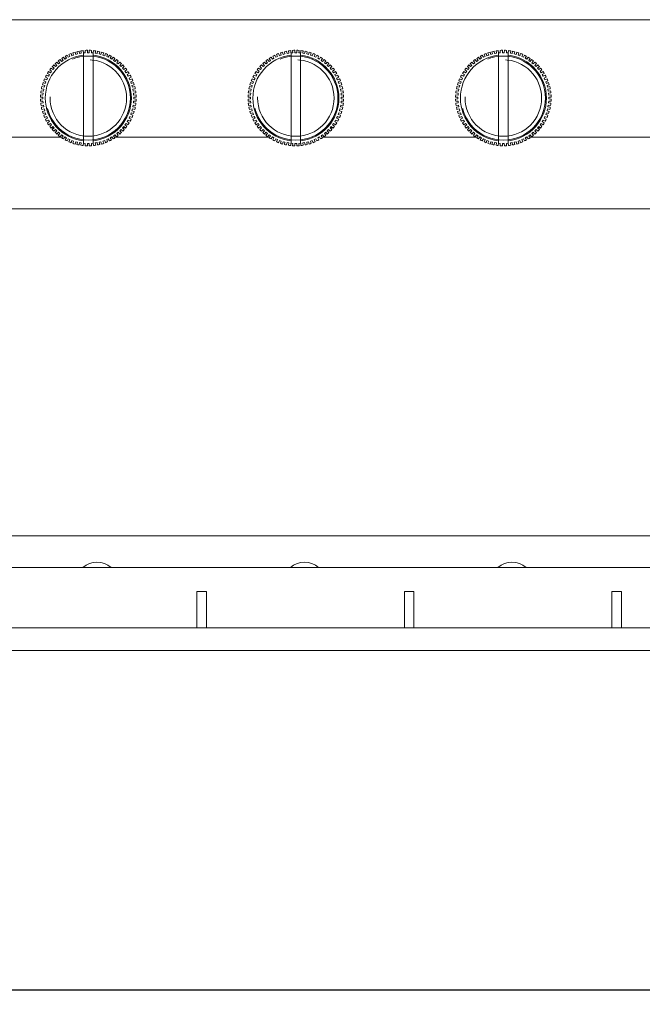
# Model space of a CAD drawing. Units: millimetres. Extents: x 384 to 1553, y 233 to 796.
# Drawn here: x 517 to 549, y 233 to 284 of the extents above; entities that cross this region are included whole.
import ezdxf

# ---------------------------------------------------------------- set-up
doc = ezdxf.new("R2010")
doc.units = ezdxf.units.MM
doc.header["$LTSCALE"] = 5
doc.header["$PDSIZE"] = -1
doc.linetypes.add('HIDDEN', pattern=[1.905, 1.27, -0.635])
doc.layers.add('02___PRT_ALL_AXES', color=7, linetype='Continuous')
doc.layers.add('06___PRT_ALL_SURFS', color=7, linetype='Continuous')
doc.layers.add('DIM', color=3, linetype='Continuous', lineweight=0)
doc.styles.get("Standard").update_dxf_attribs({"font": 'txt.shx', "bigfont": 'bigfont.shx'})
doc.dimstyles.new('DIMSTYLE_1', dxfattribs={"dimtxt": 2.5, "dimasz": 2.8, "dimexe": 0.18, "dimexo": 0.0625, "dimgap": 0.09, "dimtad": 1, "dimlfac": 2, "dimdsep": 46, "dimtxsty": 'Standard', "dimblk": 'OPEN', "dimblk1": 'OPEN', "dimblk2": 'OPEN', "dimcen": 0.09, "dimadec": 0, "dimazin": 0, "dimtp": 0.01, "dimtm": 0.01, "dimtfac": 1, "dimtofl": 0, "dimtmove": 0, "dimatfit": 3, "dimldrblk": 'OPEN', "dimfxl": 1, "dimtolj": 1, "dimarcsym": 0})

# ---------------------------------------------------------------- blocks, each defined once
blk = doc.blocks.new('_OPEN')
at = {"color": 0, "linetype": 'ByBlock'}
for p, q in [((0, 0), (-1, 0.268)), ((-1, -0.268), (0, 0)), ((-1, 0), (0, 0))]:
    blk.add_line(p, q, dxfattribs=at)
blk = doc.blocks.new('*D131')
at = {"layer": 'Defpoints', "color": 0, "transparency": 16777216}
for p in [(383.811, 250.352), (625.011, 250.355), (625.011, 233.716)]:
    blk.add_point(p, dxfattribs=at)
at = {"layer": 'DIM', "color": 0, "lineweight": -2, "transparency": 16777216}
for p, q in [((383.811, 250.289), (383.811, 233.536)), ((625.011, 250.292), (625.011, 233.536)), ((386.611, 233.716), (622.211, 233.716))]:
    blk.add_line(p, q, dxfattribs=at)
at = {"layer": 'DIM', "color": 0, "lineweight": -2, "transparency": 16777216, "xscale": 2.8, "yscale": 2.8, "zscale": 2.8, "rotation": 180}
blk.add_blockref('_OPEN', (383.811, 233.716), dxfattribs=at)
at = {"layer": 'DIM', "color": 0, "lineweight": -2, "transparency": 16777216, "xscale": 2.8, "yscale": 2.8, "zscale": 2.8}
blk.add_blockref('_OPEN', (625.011, 233.716), dxfattribs=at)
at = {"layer": 'DIM', "color": 0, "lineweight": 5, "transparency": 16777216, "insert": (504.411, 235.056), "char_height": 2.5, "attachment_point": 5}
blk.add_mtext('\\A1;482.4', dxfattribs=at)

msp = doc.modelspace()

# ---------------------------------------------------------------- linework, layer by layer
at = {"color": 7, "linetype": 'Continuous', "lineweight": 5}
for p, q in [((393.3107, 284.4617), (615.5107, 284.4617)), ((519.4682, 282.6093), (519.4278, 282.7276)), ((519.5752, 282.643), (519.5405, 282.7631)), ((519.667, 282.6676), (519.6371, 282.789)), ((519.7766, 282.6919), (519.7524, 282.8145)), ((519.8701, 282.7084), (519.8509, 282.8319)), ((519.9814, 282.7231), (519.968, 282.8473)), ((519.9814, 282.7231), (520.076, 282.7313)), ((519.9857, 278), (519.9857, 282.7234)), ((520.076, 282.7313), (520.0676, 282.856)), ((520.1857, 282.8612), (520.1882, 282.7362)), ((520.1882, 282.7362), (520.2832, 282.7362)), ((520.2832, 282.7362), (520.2857, 282.8612)), ((520.4037, 282.856), (520.3953, 282.7313)), ((520.3953, 282.7313), (520.49, 282.7231)), ((520.4857, 282.7234), (520.4857, 278)), ((520.49, 282.7231), (520.5033, 282.8473)), ((520.6012, 282.7084), (520.6205, 282.8319)), ((520.6948, 282.6919), (520.719, 282.8145)), ((520.8044, 282.6676), (520.8343, 282.789)), ((520.8961, 282.643), (520.9309, 282.7631)), ((521.0032, 282.6093), (521.0436, 282.7276)), ((530.3182, 282.6093), (530.2778, 282.7276)), ((530.4252, 282.643), (530.3905, 282.7631)), ((530.517, 282.6676), (530.4871, 282.789)), ((530.6266, 282.6919), (530.6024, 282.8145)), ((530.7201, 282.7084), (530.7009, 282.8319)), ((530.8314, 282.7231), (530.818, 282.8473)), ((530.8314, 282.7231), (530.926, 282.7313)), ((530.8357, 278), (530.8357, 282.7234)), ((530.926, 282.7313), (530.9176, 282.856)), ((531.0357, 282.8612), (531.0382, 282.7362)), ((531.0382, 282.7362), (531.1332, 282.7362)), ((531.1332, 282.7362), (531.1357, 282.8612)), ((531.2537, 282.856), (531.2453, 282.7313)), ((531.2453, 282.7313), (531.34, 282.7231)), ((531.3357, 282.7234), (531.3357, 278)), ((531.34, 282.7231), (531.3533, 282.8473)), ((531.4512, 282.7084), (531.4705, 282.8319)), ((531.5448, 282.6919), (531.569, 282.8145)), ((531.6544, 282.6676), (531.6843, 282.789)), ((531.7461, 282.643), (531.7809, 282.7631)), ((531.8532, 282.6093), (531.8936, 282.7276)), ((541.1682, 282.6093), (541.1278, 282.7276)), ((541.2752, 282.643), (541.2405, 282.7631)), ((541.367, 282.6676), (541.3371, 282.789)), ((541.4766, 282.6919), (541.4524, 282.8145)), ((541.5701, 282.7084), (541.5509, 282.8319)), ((541.6814, 282.7231), (541.668, 282.8473)), ((541.6814, 282.7231), (541.776, 282.7313)), ((541.6857, 278), (541.6857, 282.7234)), ((541.776, 282.7313), (541.7676, 282.856)), ((541.8857, 282.8612), (541.8882, 282.7362)), ((541.8882, 282.7362), (541.9832, 282.7362)), ((541.9832, 282.7362), (541.9857, 282.8612)), ((542.1037, 282.856), (542.0953, 282.7313)), ((542.0953, 282.7313), (542.19, 282.7231)), ((542.1857, 282.7234), (542.1857, 278)), ((542.19, 282.7231), (542.2033, 282.8473)), ((542.3012, 282.7084), (542.3205, 282.8319)), ((542.3948, 282.6919), (542.419, 282.8145)), ((542.5044, 282.6676), (542.5343, 282.789)), ((542.5961, 282.643), (542.6309, 282.7631)), ((542.7032, 282.6093), (542.7436, 282.7276)), ((518.673, 282.1502), (518.5907, 282.2443)), ((518.7458, 282.2112), (518.6673, 282.3086)), ((518.673, 282.1502), (518.7458, 282.2112)), ((518.8348, 282.2796), (518.7611, 282.3805)), ((518.8348, 282.2796), (518.9126, 282.334)), ((518.9126, 282.334), (518.843, 282.4379)), ((519.0073, 282.3944), (518.9426, 282.5013)), ((519.0073, 282.3944), (519.0896, 282.4419)), ((519.0896, 282.4419), (519.0292, 282.5513)), ((519.1891, 282.4937), (519.134, 282.6059)), ((519.1891, 282.4937), (519.2752, 282.5338)), ((519.2752, 282.5338), (519.2247, 282.6481)), ((519.3789, 282.5768), (519.3338, 282.6934)), ((519.3789, 282.5768), (519.4682, 282.6093)), ((519.5752, 282.643), (519.667, 282.6676)), ((519.7766, 282.6919), (519.8701, 282.7084)), ((520.6012, 282.7084), (520.6948, 282.6919)), ((520.8044, 282.6676), (520.8961, 282.643)), ((521.0032, 282.6093), (521.0925, 282.5768)), ((521.0925, 282.5768), (521.1375, 282.6934)), ((521.1961, 282.5338), (521.2467, 282.6481)), ((521.1961, 282.5338), (521.2822, 282.4937)), ((521.2822, 282.4937), (521.3373, 282.6059)), ((521.3818, 282.4419), (521.4421, 282.5513)), ((521.3818, 282.4419), (521.4641, 282.3944)), ((521.4641, 282.3944), (521.5287, 282.5013)), ((521.5587, 282.334), (521.6284, 282.4379)), ((521.5587, 282.334), (521.6366, 282.2796)), ((521.6366, 282.2796), (521.7103, 282.3805)), ((521.7256, 282.2112), (521.804, 282.3086)), ((521.7256, 282.2112), (521.7984, 282.1502)), ((521.7984, 282.1502), (521.8806, 282.2443)), ((529.523, 282.1502), (529.4407, 282.2443)), ((529.5958, 282.2112), (529.5173, 282.3086)), ((529.523, 282.1502), (529.5958, 282.2112)), ((529.6848, 282.2796), (529.6111, 282.3805)), ((529.6848, 282.2796), (529.7626, 282.334)), ((529.7626, 282.334), (529.693, 282.4379)), ((529.8573, 282.3944), (529.7926, 282.5013)), ((529.8573, 282.3944), (529.9396, 282.4419)), ((529.9396, 282.4419), (529.8792, 282.5513)), ((530.0391, 282.4937), (529.984, 282.6059)), ((530.0391, 282.4937), (530.1252, 282.5338)), ((530.1252, 282.5338), (530.0747, 282.6481)), ((530.2289, 282.5768), (530.1838, 282.6934)), ((530.2289, 282.5768), (530.3182, 282.6093)), ((530.4252, 282.643), (530.517, 282.6676)), ((530.6266, 282.6919), (530.7201, 282.7084)), ((531.4512, 282.7084), (531.5448, 282.6919)), ((531.6544, 282.6676), (531.7461, 282.643)), ((531.8532, 282.6093), (531.9425, 282.5768)), ((531.9425, 282.5768), (531.9875, 282.6934)), ((532.0461, 282.5338), (532.0967, 282.6481)), ((532.0461, 282.5338), (532.1322, 282.4937)), ((532.1322, 282.4937), (532.1873, 282.6059)), ((532.2318, 282.4419), (532.2921, 282.5513)), ((532.2318, 282.4419), (532.3141, 282.3944)), ((532.3141, 282.3944), (532.3787, 282.5013)), ((532.4087, 282.334), (532.4784, 282.4379)), ((532.4087, 282.334), (532.4866, 282.2796)), ((532.4866, 282.2796), (532.5603, 282.3805)), ((532.5756, 282.2112), (532.654, 282.3086)), ((532.5756, 282.2112), (532.6484, 282.1502)), ((532.6484, 282.1502), (532.7306, 282.2443)), ((540.373, 282.1502), (540.2907, 282.2443)), ((540.4458, 282.2112), (540.3673, 282.3086)), ((540.373, 282.1502), (540.4458, 282.2112)), ((540.5348, 282.2796), (540.4611, 282.3805)), ((540.5348, 282.2796), (540.6126, 282.334)), ((540.6126, 282.334), (540.543, 282.4379)), ((540.7073, 282.3944), (540.6426, 282.5013)), ((540.7073, 282.3944), (540.7896, 282.4419)), ((540.7896, 282.4419), (540.7292, 282.5513)), ((540.8891, 282.4937), (540.834, 282.6059)), ((540.8891, 282.4937), (540.9752, 282.5338)), ((540.9752, 282.5338), (540.9247, 282.6481)), ((541.0789, 282.5768), (541.0338, 282.6934)), ((541.0789, 282.5768), (541.1682, 282.6093)), ((541.2752, 282.643), (541.367, 282.6676)), ((541.4766, 282.6919), (541.5701, 282.7084)), ((542.3012, 282.7084), (542.3948, 282.6919)), ((542.5044, 282.6676), (542.5961, 282.643)), ((542.7032, 282.6093), (542.7925, 282.5768)), ((542.7925, 282.5768), (542.8375, 282.6934)), ((542.8961, 282.5338), (542.9467, 282.6481)), ((542.8961, 282.5338), (542.9822, 282.4937)), ((542.9822, 282.4937), (543.0373, 282.6059)), ((543.0818, 282.4419), (543.1421, 282.5513)), ((543.0818, 282.4419), (543.1641, 282.3944)), ((543.1641, 282.3944), (543.2287, 282.5013)), ((543.2587, 282.334), (543.3284, 282.4379)), ((543.2587, 282.334), (543.3366, 282.2796)), ((543.3366, 282.2796), (543.4103, 282.3805)), ((543.4256, 282.2112), (543.504, 282.3086)), ((543.4256, 282.2112), (543.4984, 282.1502)), ((543.4984, 282.1502), (543.5806, 282.2443)), ((518.2633, 281.6848), (518.1595, 281.7544)), ((518.3178, 281.7626), (518.2169, 281.8363)), ((518.2633, 281.6848), (518.3178, 281.7626)), ((518.3862, 281.8516), (518.2888, 281.93)), ((518.4472, 281.9244), (518.3531, 282.0067)), ((518.3862, 281.8516), (518.4472, 281.9244)), ((518.5231, 282.0072), (518.4329, 282.0938)), ((518.5902, 282.0743), (518.5036, 282.1645)), ((518.5231, 282.0072), (518.5902, 282.0743)), ((521.8811, 282.0743), (521.9677, 282.1645)), ((521.8811, 282.0743), (521.9483, 282.0072)), ((521.9483, 282.0072), (522.0385, 282.0938)), ((522.0241, 281.9244), (522.1183, 282.0067)), ((522.0241, 281.9244), (522.0852, 281.8516)), ((522.0852, 281.8516), (522.1825, 281.93)), ((522.1535, 281.7626), (522.2545, 281.8363)), ((522.1535, 281.7626), (522.208, 281.6848)), ((522.208, 281.6848), (522.3118, 281.7544)), ((529.1133, 281.6848), (529.0095, 281.7544)), ((529.1678, 281.7626), (529.0669, 281.8363)), ((529.1133, 281.6848), (529.1678, 281.7626)), ((529.2362, 281.8516), (529.1388, 281.93)), ((529.2972, 281.9244), (529.2031, 282.0067)), ((529.2362, 281.8516), (529.2972, 281.9244)), ((529.3731, 282.0072), (529.2829, 282.0938)), ((529.4402, 282.0743), (529.3536, 282.1645)), ((529.3731, 282.0072), (529.4402, 282.0743)), ((532.7311, 282.0743), (532.8177, 282.1645)), ((532.7311, 282.0743), (532.7983, 282.0072)), ((532.7983, 282.0072), (532.8885, 282.0938)), ((532.8741, 281.9244), (532.9683, 282.0067)), ((532.8741, 281.9244), (532.9352, 281.8516)), ((532.9352, 281.8516), (533.0325, 281.93)), ((533.0035, 281.7626), (533.1045, 281.8363)), ((533.0035, 281.7626), (533.058, 281.6848)), ((533.058, 281.6848), (533.1618, 281.7544)), ((539.9633, 281.6848), (539.8595, 281.7544)), ((540.0178, 281.7626), (539.9169, 281.8363)), ((539.9633, 281.6848), (540.0178, 281.7626)), ((540.0862, 281.8516), (539.9888, 281.93)), ((540.1472, 281.9244), (540.0531, 282.0067)), ((540.0862, 281.8516), (540.1472, 281.9244)), ((540.2231, 282.0072), (540.1329, 282.0938)), ((540.2902, 282.0743), (540.2036, 282.1645)), ((540.2231, 282.0072), (540.2902, 282.0743)), ((543.5811, 282.0743), (543.6677, 282.1645)), ((543.5811, 282.0743), (543.6483, 282.0072)), ((543.6483, 282.0072), (543.7385, 282.0938)), ((543.7241, 281.9244), (543.8183, 282.0067)), ((543.7241, 281.9244), (543.7852, 281.8516)), ((543.7852, 281.8516), (543.8825, 281.93)), ((543.8535, 281.7626), (543.9545, 281.8363)), ((543.8535, 281.7626), (543.908, 281.6848)), ((543.908, 281.6848), (544.0118, 281.7544)), ((517.9881, 281.1292), (517.8698, 281.1696)), ((518.0206, 281.2185), (517.904, 281.2636)), ((518.0636, 281.3222), (517.9492, 281.3727)), ((517.9881, 281.1292), (518.0206, 281.2185)), ((518.1037, 281.4083), (517.9915, 281.4634)), ((518.1555, 281.5078), (518.0461, 281.5682)), ((518.0636, 281.3222), (518.1037, 281.4083)), ((518.203, 281.5901), (518.0961, 281.6548)), ((518.1555, 281.5078), (518.203, 281.5901)), ((522.2683, 281.5901), (522.3753, 281.6548)), ((522.2683, 281.5901), (522.3158, 281.5078)), ((522.3158, 281.5078), (522.4253, 281.5682)), ((522.3677, 281.4083), (522.4799, 281.4634)), ((522.3677, 281.4083), (522.4078, 281.3222)), ((522.4078, 281.3222), (522.5221, 281.3727)), ((522.4508, 281.2185), (522.5673, 281.2636)), ((522.4508, 281.2185), (522.4833, 281.1292)), ((522.4833, 281.1292), (522.6015, 281.1696)), ((528.8381, 281.1292), (528.7198, 281.1696)), ((528.8706, 281.2185), (528.754, 281.2636)), ((528.9136, 281.3222), (528.7992, 281.3727)), ((528.8381, 281.1292), (528.8706, 281.2185)), ((528.9537, 281.4083), (528.8415, 281.4634)), ((529.0055, 281.5078), (528.8961, 281.5682)), ((528.9136, 281.3222), (528.9537, 281.4083)), ((529.053, 281.5901), (528.9461, 281.6548)), ((529.0055, 281.5078), (529.053, 281.5901)), ((533.1183, 281.5901), (533.2253, 281.6548)), ((533.1183, 281.5901), (533.1658, 281.5078)), ((533.1658, 281.5078), (533.2753, 281.5682)), ((533.2177, 281.4083), (533.3299, 281.4634)), ((533.2177, 281.4083), (533.2578, 281.3222)), ((533.2578, 281.3222), (533.3721, 281.3727)), ((533.3008, 281.2185), (533.4173, 281.2636)), ((533.3008, 281.2185), (533.3333, 281.1292)), ((533.3333, 281.1292), (533.4515, 281.1696)), ((539.6881, 281.1292), (539.5698, 281.1696)), ((539.7206, 281.2185), (539.604, 281.2636)), ((539.7636, 281.3222), (539.6492, 281.3727)), ((539.6881, 281.1292), (539.7206, 281.2185)), ((539.8037, 281.4083), (539.6915, 281.4634)), ((539.8555, 281.5078), (539.7461, 281.5682)), ((539.7636, 281.3222), (539.8037, 281.4083)), ((539.903, 281.5901), (539.7961, 281.6548)), ((539.8555, 281.5078), (539.903, 281.5901)), ((543.9683, 281.5901), (544.0753, 281.6548)), ((543.9683, 281.5901), (544.0158, 281.5078)), ((544.0158, 281.5078), (544.1253, 281.5682)), ((544.0677, 281.4083), (544.1799, 281.4634)), ((544.0677, 281.4083), (544.1078, 281.3222)), ((544.1078, 281.3222), (544.2221, 281.3727)), ((544.1508, 281.2185), (544.2673, 281.2636)), ((544.1508, 281.2185), (544.1833, 281.1292)), ((544.1833, 281.1292), (544.3015, 281.1696)), ((517.889, 280.7273), (517.7655, 280.7465)), ((517.9055, 280.8208), (517.7828, 280.845)), ((517.9298, 280.9304), (517.8084, 280.9603)), ((517.9544, 281.0222), (517.8343, 281.0569)), ((517.889, 280.7273), (517.9055, 280.8208)), ((517.9298, 280.9304), (517.9544, 281.0222)), ((522.517, 281.0222), (522.6371, 281.0569)), ((522.517, 281.0222), (522.5416, 280.9304)), ((522.5416, 280.9304), (522.663, 280.9603)), ((522.5659, 280.8208), (522.6885, 280.845)), ((522.5659, 280.8208), (522.5824, 280.7273)), ((522.5824, 280.7273), (522.7059, 280.7465)), ((528.739, 280.7273), (528.6155, 280.7465)), ((528.7555, 280.8208), (528.6328, 280.845)), ((528.7798, 280.9304), (528.6584, 280.9603)), ((528.8044, 281.0222), (528.6843, 281.0569)), ((528.739, 280.7273), (528.7555, 280.8208)), ((528.7798, 280.9304), (528.8044, 281.0222)), ((533.367, 281.0222), (533.4871, 281.0569)), ((533.367, 281.0222), (533.3916, 280.9304)), ((533.3916, 280.9304), (533.513, 280.9603)), ((533.4159, 280.8208), (533.5385, 280.845)), ((533.4159, 280.8208), (533.4324, 280.7273)), ((533.4324, 280.7273), (533.5559, 280.7465)), ((539.589, 280.7273), (539.4655, 280.7465)), ((539.6055, 280.8208), (539.4828, 280.845)), ((539.6298, 280.9304), (539.5084, 280.9603)), ((539.6544, 281.0222), (539.5343, 281.0569)), ((539.589, 280.7273), (539.6055, 280.8208)), ((539.6298, 280.9304), (539.6544, 281.0222)), ((544.217, 281.0222), (544.3371, 281.0569)), ((544.217, 281.0222), (544.2416, 280.9304)), ((544.2416, 280.9304), (544.363, 280.9603)), ((544.2659, 280.8208), (544.3885, 280.845)), ((544.2659, 280.8208), (544.2824, 280.7273)), ((544.2824, 280.7273), (544.4059, 280.7465)), ((517.8612, 280.4092), (517.7362, 280.4117)), ((517.8612, 280.3142), (517.7362, 280.3117)), ((517.8661, 280.5213), (517.7413, 280.5297)), ((517.8661, 280.2021), (517.7413, 280.1937)), ((517.8743, 280.616), (517.7501, 280.6294)), ((517.8612, 280.3142), (517.8612, 280.4092)), ((517.8661, 280.5213), (517.8743, 280.616)), ((517.8743, 280.1074), (517.8661, 280.2021)), ((522.597, 280.616), (522.7213, 280.6294)), ((522.597, 280.616), (522.6053, 280.5213)), ((522.6053, 280.2021), (522.597, 280.1074)), ((522.6053, 280.5213), (522.73, 280.5297)), ((522.6053, 280.2021), (522.73, 280.1937)), ((522.6102, 280.4092), (522.7352, 280.4117)), ((522.6102, 280.4092), (522.6102, 280.3142)), ((522.6102, 280.3142), (522.7352, 280.3117)), ((528.7112, 280.4092), (528.5862, 280.4117)), ((528.7112, 280.3142), (528.5862, 280.3117)), ((528.7161, 280.5213), (528.5913, 280.5297)), ((528.7161, 280.2021), (528.5913, 280.1937)), ((528.7243, 280.616), (528.6001, 280.6294)), ((528.7112, 280.3142), (528.7112, 280.4092)), ((528.7161, 280.5213), (528.7243, 280.616)), ((528.7243, 280.1074), (528.7161, 280.2021)), ((533.447, 280.616), (533.5713, 280.6294)), ((533.447, 280.616), (533.4553, 280.5213)), ((533.4553, 280.2021), (533.447, 280.1074)), ((533.4553, 280.5213), (533.58, 280.5297)), ((533.4553, 280.2021), (533.58, 280.1937)), ((533.4602, 280.4092), (533.5852, 280.4117)), ((533.4602, 280.4092), (533.4602, 280.3142)), ((533.4602, 280.3142), (533.5852, 280.3117)), ((539.5612, 280.4092), (539.4362, 280.4117)), ((539.5612, 280.3142), (539.4362, 280.3117)), ((539.5661, 280.5213), (539.4413, 280.5297)), ((539.5661, 280.2021), (539.4413, 280.1937)), ((539.5743, 280.616), (539.4501, 280.6294)), ((539.5612, 280.3142), (539.5612, 280.4092)), ((539.5661, 280.5213), (539.5743, 280.616)), ((539.5743, 280.1074), (539.5661, 280.2021)), ((544.297, 280.616), (544.4213, 280.6294)), ((544.297, 280.616), (544.3053, 280.5213)), ((544.3053, 280.2021), (544.297, 280.1074)), ((544.3053, 280.5213), (544.43, 280.5297)), ((544.3053, 280.2021), (544.43, 280.1937)), ((544.3102, 280.4092), (544.4352, 280.4117)), ((544.3102, 280.4092), (544.3102, 280.3142)), ((544.3102, 280.3142), (544.4352, 280.3117)), ((517.8743, 280.1074), (517.7501, 280.094)), ((517.889, 279.9961), (517.7655, 279.9769)), ((517.9055, 279.9026), (517.7828, 279.8784)), ((517.9298, 279.793), (517.8084, 279.7631)), ((517.9544, 279.7012), (517.8343, 279.6665)), ((517.9055, 279.9026), (517.889, 279.9961)), ((517.9544, 279.7012), (517.9298, 279.793)), ((522.5416, 279.793), (522.517, 279.7012)), ((522.517, 279.7012), (522.6371, 279.6665)), ((522.5416, 279.793), (522.663, 279.7631)), ((522.5824, 279.9961), (522.5659, 279.9026)), ((522.5659, 279.9026), (522.6885, 279.8784)), ((522.5824, 279.9961), (522.7059, 279.9769)), ((522.597, 280.1074), (522.7213, 280.094)), ((528.7243, 280.1074), (528.6001, 280.094)), ((528.739, 279.9961), (528.6155, 279.9769)), ((528.7555, 279.9026), (528.6328, 279.8784)), ((528.7798, 279.793), (528.6584, 279.7631)), ((528.8044, 279.7012), (528.6843, 279.6665)), ((528.7555, 279.9026), (528.739, 279.9961)), ((528.8044, 279.7012), (528.7798, 279.793)), ((533.3916, 279.793), (533.367, 279.7012)), ((533.367, 279.7012), (533.4871, 279.6665)), ((533.3916, 279.793), (533.513, 279.7631)), ((533.4324, 279.9961), (533.4159, 279.9026)), ((533.4159, 279.9026), (533.5385, 279.8784)), ((533.4324, 279.9961), (533.5559, 279.9769)), ((533.447, 280.1074), (533.5713, 280.094)), ((539.5743, 280.1074), (539.4501, 280.094)), ((539.589, 279.9961), (539.4655, 279.9769)), ((539.6055, 279.9026), (539.4828, 279.8784)), ((539.6298, 279.793), (539.5084, 279.7631)), ((539.6544, 279.7012), (539.5343, 279.6665)), ((539.6055, 279.9026), (539.589, 279.9961)), ((539.6544, 279.7012), (539.6298, 279.793)), ((544.2416, 279.793), (544.217, 279.7012)), ((544.217, 279.7012), (544.3371, 279.6665)), ((544.2416, 279.793), (544.363, 279.7631)), ((544.2824, 279.9961), (544.2659, 279.9026)), ((544.2659, 279.9026), (544.3885, 279.8784)), ((544.2824, 279.9961), (544.4059, 279.9769)), ((544.297, 280.1074), (544.4213, 280.094)), ((517.9881, 279.5942), (517.8698, 279.5538)), ((518.0206, 279.5049), (517.904, 279.4598)), ((518.0636, 279.4012), (517.9492, 279.3507)), ((518.0206, 279.5049), (517.9881, 279.5942)), ((518.1037, 279.3151), (517.9915, 279.2601)), ((518.1555, 279.2156), (518.0461, 279.1553)), ((518.1037, 279.3151), (518.0636, 279.4012)), ((518.203, 279.1333), (518.0961, 279.0687)), ((518.203, 279.1333), (518.1555, 279.2156)), ((522.3158, 279.2156), (522.2683, 279.1333)), ((522.2683, 279.1333), (522.3753, 279.0687)), ((522.3158, 279.2156), (522.4253, 279.1553)), ((522.4078, 279.4012), (522.3677, 279.3151)), ((522.3677, 279.3151), (522.4799, 279.2601)), ((522.4078, 279.4012), (522.5221, 279.3507)), ((522.4833, 279.5942), (522.4508, 279.5049)), ((522.4508, 279.5049), (522.5673, 279.4598)), ((522.4833, 279.5942), (522.6015, 279.5538)), ((528.8381, 279.5942), (528.7198, 279.5538)), ((528.8706, 279.5049), (528.754, 279.4598)), ((528.9136, 279.4012), (528.7992, 279.3507)), ((528.8706, 279.5049), (528.8381, 279.5942)), ((528.9537, 279.3151), (528.8415, 279.2601)), ((529.0055, 279.2156), (528.8961, 279.1553)), ((528.9537, 279.3151), (528.9136, 279.4012)), ((529.053, 279.1333), (528.9461, 279.0687)), ((529.053, 279.1333), (529.0055, 279.2156)), ((533.1658, 279.2156), (533.1183, 279.1333)), ((533.1183, 279.1333), (533.2253, 279.0687)), ((533.1658, 279.2156), (533.2753, 279.1553)), ((533.2578, 279.4012), (533.2177, 279.3151)), ((533.2177, 279.3151), (533.3299, 279.2601)), ((533.2578, 279.4012), (533.3721, 279.3507)), ((533.3333, 279.5942), (533.3008, 279.5049)), ((533.3008, 279.5049), (533.4173, 279.4598)), ((533.3333, 279.5942), (533.4515, 279.5538)), ((539.6881, 279.5942), (539.5698, 279.5538)), ((539.7206, 279.5049), (539.604, 279.4598)), ((539.7636, 279.4012), (539.6492, 279.3507)), ((539.7206, 279.5049), (539.6881, 279.5942)), ((539.8037, 279.3151), (539.6915, 279.2601)), ((539.8555, 279.2156), (539.7461, 279.1553)), ((539.8037, 279.3151), (539.7636, 279.4012)), ((539.903, 279.1333), (539.7961, 279.0687)), ((539.903, 279.1333), (539.8555, 279.2156)), ((544.0158, 279.2156), (543.9683, 279.1333)), ((543.9683, 279.1333), (544.0753, 279.0687)), ((544.0158, 279.2156), (544.1253, 279.1553)), ((544.1078, 279.4012), (544.0677, 279.3151)), ((544.0677, 279.3151), (544.1799, 279.2601)), ((544.1078, 279.4012), (544.2221, 279.3507)), ((544.1833, 279.5942), (544.1508, 279.5049)), ((544.1508, 279.5049), (544.2673, 279.4598)), ((544.1833, 279.5942), (544.3015, 279.5538)), ((518.2633, 279.0386), (518.1595, 278.969)), ((518.3178, 278.9608), (518.2169, 278.8871)), ((518.3178, 278.9608), (518.2633, 279.0386)), ((518.3862, 278.8718), (518.2888, 278.7934)), ((518.4472, 278.799), (518.3531, 278.7168)), ((518.4472, 278.799), (518.3862, 278.8718)), ((518.5231, 278.7162), (518.4329, 278.6296)), ((518.5902, 278.6491), (518.5036, 278.5589)), ((518.5902, 278.6491), (518.5231, 278.7162)), ((521.9483, 278.7162), (521.8811, 278.6491)), ((521.8811, 278.6491), (521.9677, 278.5589)), ((521.9483, 278.7162), (522.0385, 278.6296)), ((522.0852, 278.8718), (522.0241, 278.799)), ((522.0241, 278.799), (522.1183, 278.7168)), ((522.0852, 278.8718), (522.1825, 278.7934)), ((522.208, 279.0386), (522.1535, 278.9608)), ((522.1535, 278.9608), (522.2545, 278.8871)), ((522.208, 279.0386), (522.3118, 278.969)), ((529.1133, 279.0386), (529.0095, 278.969)), ((529.1678, 278.9608), (529.0669, 278.8871)), ((529.1678, 278.9608), (529.1133, 279.0386)), ((529.2362, 278.8718), (529.1388, 278.7934)), ((529.2972, 278.799), (529.2031, 278.7168)), ((529.2972, 278.799), (529.2362, 278.8718)), ((529.3731, 278.7162), (529.2829, 278.6296)), ((529.4402, 278.6491), (529.3536, 278.5589)), ((529.4402, 278.6491), (529.3731, 278.7162)), ((532.7983, 278.7162), (532.7311, 278.6491)), ((532.7311, 278.6491), (532.8177, 278.5589)), ((532.7983, 278.7162), (532.8885, 278.6296)), ((532.9352, 278.8718), (532.8741, 278.799)), ((532.8741, 278.799), (532.9683, 278.7168)), ((532.9352, 278.8718), (533.0325, 278.7934)), ((533.058, 279.0386), (533.0035, 278.9608)), ((533.0035, 278.9608), (533.1045, 278.8871)), ((533.058, 279.0386), (533.1618, 278.969)), ((539.9633, 279.0386), (539.8595, 278.969)), ((540.0178, 278.9608), (539.9169, 278.8871)), ((540.0178, 278.9608), (539.9633, 279.0386)), ((540.0862, 278.8718), (539.9888, 278.7934)), ((540.1472, 278.799), (540.0531, 278.7168)), ((540.1472, 278.799), (540.0862, 278.8718)), ((540.2231, 278.7162), (540.1329, 278.6296)), ((540.2902, 278.6491), (540.2036, 278.5589)), ((540.2902, 278.6491), (540.2231, 278.7162)), ((543.6483, 278.7162), (543.5811, 278.6491)), ((543.5811, 278.6491), (543.6677, 278.5589)), ((543.6483, 278.7162), (543.7385, 278.6296)), ((543.7852, 278.8718), (543.7241, 278.799)), ((543.7241, 278.799), (543.8183, 278.7168)), ((543.7852, 278.8718), (543.8825, 278.7934)), ((543.908, 279.0386), (543.8535, 278.9608)), ((543.8535, 278.9608), (543.9545, 278.8871)), ((543.908, 279.0386), (544.0118, 278.969)), ((518.673, 278.5732), (518.5907, 278.4791)), ((518.7458, 278.5122), (518.6673, 278.4148)), ((518.7458, 278.5122), (518.673, 278.5732)), ((518.8348, 278.4439), (518.7611, 278.3429)), ((518.9126, 278.3894), (518.8348, 278.4439)), ((518.9126, 278.3894), (518.843, 278.2856)), ((519.0073, 278.3291), (518.9426, 278.2221)), ((519.0896, 278.2816), (519.0073, 278.3291)), ((519.0896, 278.2816), (519.0292, 278.1721)), ((519.1891, 278.2297), (519.134, 278.1175)), ((519.2752, 278.1896), (519.1891, 278.2297)), ((519.2752, 278.1896), (519.2247, 278.0753)), ((519.3789, 278.1466), (519.3338, 278.03)), ((519.4682, 278.1141), (519.3789, 278.1466)), ((519.4682, 278.1141), (519.4278, 277.9958)), ((519.5752, 278.0804), (519.5405, 277.9603)), ((519.667, 278.0558), (519.5752, 278.0804)), ((520.8961, 278.0804), (520.8044, 278.0558)), ((520.8961, 278.0804), (520.9309, 277.9603)), ((521.0925, 278.1466), (521.0032, 278.1141)), ((521.0032, 278.1141), (521.0436, 277.9958)), ((521.0925, 278.1466), (521.1375, 278.03)), ((521.2822, 278.2297), (521.1961, 278.1896)), ((521.1961, 278.1896), (521.2467, 278.0753)), ((521.2822, 278.2297), (521.3373, 278.1175)), ((521.4641, 278.3291), (521.3818, 278.2816)), ((521.3818, 278.2816), (521.4421, 278.1721)), ((521.4641, 278.3291), (521.5287, 278.2221)), ((521.6366, 278.4439), (521.5587, 278.3894)), ((521.5587, 278.3894), (521.6284, 278.2856)), ((521.6366, 278.4439), (521.7103, 278.3429)), ((521.7984, 278.5732), (521.7256, 278.5122)), ((521.7256, 278.5122), (521.804, 278.4148)), ((521.7984, 278.5732), (521.8806, 278.4791)), ((529.523, 278.5732), (529.4407, 278.4791)), ((529.5958, 278.5122), (529.5173, 278.4148)), ((529.5958, 278.5122), (529.523, 278.5732)), ((529.6848, 278.4439), (529.6111, 278.3429)), ((529.7626, 278.3894), (529.6848, 278.4439)), ((529.7626, 278.3894), (529.693, 278.2856)), ((529.8573, 278.3291), (529.7926, 278.2221)), ((529.9396, 278.2816), (529.8573, 278.3291)), ((529.9396, 278.2816), (529.8792, 278.1721)), ((530.0391, 278.2297), (529.984, 278.1175)), ((530.1252, 278.1896), (530.0391, 278.2297)), ((530.1252, 278.1896), (530.0747, 278.0753)), ((530.2289, 278.1466), (530.1838, 278.03)), ((530.3182, 278.1141), (530.2289, 278.1466)), ((530.3182, 278.1141), (530.2778, 277.9958)), ((530.4252, 278.0804), (530.3905, 277.9603)), ((530.517, 278.0558), (530.4252, 278.0804)), ((531.7461, 278.0804), (531.6544, 278.0558)), ((531.7461, 278.0804), (531.7809, 277.9603)), ((531.9425, 278.1466), (531.8532, 278.1141)), ((531.8532, 278.1141), (531.8936, 277.9958)), ((531.9425, 278.1466), (531.9875, 278.03)), ((532.1322, 278.2297), (532.0461, 278.1896)), ((532.0461, 278.1896), (532.0967, 278.0753)), ((532.1322, 278.2297), (532.1873, 278.1175)), ((532.3141, 278.3291), (532.2318, 278.2816)), ((532.2318, 278.2816), (532.2921, 278.1721)), ((532.3141, 278.3291), (532.3787, 278.2221)), ((532.4866, 278.4439), (532.4087, 278.3894)), ((532.4087, 278.3894), (532.4784, 278.2856)), ((532.4866, 278.4439), (532.5603, 278.3429)), ((532.6484, 278.5732), (532.5756, 278.5122)), ((532.5756, 278.5122), (532.654, 278.4148)), ((532.6484, 278.5732), (532.7306, 278.4791)), ((540.373, 278.5732), (540.2907, 278.4791)), ((540.4458, 278.5122), (540.3673, 278.4148)), ((540.4458, 278.5122), (540.373, 278.5732)), ((540.5348, 278.4439), (540.4611, 278.3429)), ((540.6126, 278.3894), (540.5348, 278.4439)), ((540.6126, 278.3894), (540.543, 278.2856)), ((540.7073, 278.3291), (540.6426, 278.2221)), ((540.7896, 278.2816), (540.7073, 278.3291)), ((540.7896, 278.2816), (540.7292, 278.1721)), ((540.8891, 278.2297), (540.834, 278.1175)), ((540.9752, 278.1896), (540.8891, 278.2297)), ((540.9752, 278.1896), (540.9247, 278.0753)), ((541.0789, 278.1466), (541.0338, 278.03)), ((541.1682, 278.1141), (541.0789, 278.1466)), ((541.1682, 278.1141), (541.1278, 277.9958)), ((541.2752, 278.0804), (541.2405, 277.9603)), ((541.367, 278.0558), (541.2752, 278.0804)), ((542.5961, 278.0804), (542.5044, 278.0558)), ((542.5961, 278.0804), (542.6309, 277.9603)), ((542.7925, 278.1466), (542.7032, 278.1141)), ((542.7032, 278.1141), (542.7436, 277.9958)), ((542.7925, 278.1466), (542.8375, 278.03)), ((542.9822, 278.2297), (542.8961, 278.1896)), ((542.8961, 278.1896), (542.9467, 278.0753)), ((542.9822, 278.2297), (543.0373, 278.1175)), ((543.1641, 278.3291), (543.0818, 278.2816)), ((543.0818, 278.2816), (543.1421, 278.1721)), ((543.1641, 278.3291), (543.2287, 278.2221)), ((543.3366, 278.4439), (543.2587, 278.3894)), ((543.2587, 278.3894), (543.3284, 278.2856)), ((543.3366, 278.4439), (543.4103, 278.3429)), ((543.4984, 278.5732), (543.4256, 278.5122)), ((543.4256, 278.5122), (543.504, 278.4148)), ((543.4984, 278.5732), (543.5806, 278.4791)), ((519.667, 278.0558), (519.6371, 277.9344)), ((519.7766, 278.0315), (519.7524, 277.9089)), ((519.8701, 278.015), (519.7766, 278.0315)), ((519.8701, 278.015), (519.8509, 277.8915)), ((519.9814, 278.0004), (519.968, 277.8761)), ((520.076, 277.9921), (519.9814, 278.0004)), ((520.0676, 277.8674), (520.076, 277.9921)), ((520.1882, 277.9872), (520.1857, 277.8622)), ((520.2832, 277.9872), (520.1882, 277.9872)), ((520.2857, 277.8622), (520.2832, 277.9872)), ((520.49, 278.0004), (520.3953, 277.9921)), ((520.3953, 277.9921), (520.4037, 277.8674)), ((520.49, 278.0004), (520.5033, 277.8761)), ((520.6948, 278.0315), (520.6012, 278.015)), ((520.6012, 278.015), (520.6205, 277.8915)), ((520.6948, 278.0315), (520.719, 277.9089)), ((520.8044, 278.0558), (520.8343, 277.9344)), ((530.517, 278.0558), (530.4871, 277.9344)), ((530.6266, 278.0315), (530.6024, 277.9089)), ((530.7201, 278.015), (530.6266, 278.0315)), ((530.7201, 278.015), (530.7009, 277.8915)), ((530.8314, 278.0004), (530.818, 277.8761)), ((530.926, 277.9921), (530.8314, 278.0004)), ((530.9176, 277.8674), (530.926, 277.9921)), ((531.0382, 277.9872), (531.0357, 277.8622)), ((531.1332, 277.9872), (531.0382, 277.9872)), ((531.1357, 277.8622), (531.1332, 277.9872)), ((531.34, 278.0004), (531.2453, 277.9921)), ((531.2453, 277.9921), (531.2537, 277.8674)), ((531.34, 278.0004), (531.3533, 277.8761)), ((531.5448, 278.0315), (531.4512, 278.015)), ((531.4512, 278.015), (531.4705, 277.8915)), ((531.5448, 278.0315), (531.569, 277.9089)), ((531.6544, 278.0558), (531.6843, 277.9344)), ((541.367, 278.0558), (541.3371, 277.9344)), ((541.4766, 278.0315), (541.4524, 277.9089)), ((541.5701, 278.015), (541.4766, 278.0315)), ((541.5701, 278.015), (541.5509, 277.8915)), ((541.6814, 278.0004), (541.668, 277.8761)), ((541.776, 277.9921), (541.6814, 278.0004)), ((541.7676, 277.8674), (541.776, 277.9921)), ((541.8882, 277.9872), (541.8857, 277.8622)), ((541.9832, 277.9872), (541.8882, 277.9872)), ((541.9857, 277.8622), (541.9832, 277.9872)), ((542.19, 278.0004), (542.0953, 277.9921)), ((542.0953, 277.9921), (542.1037, 277.8674)), ((542.19, 278.0004), (542.2033, 277.8761)), ((542.3948, 278.0315), (542.3012, 278.015)), ((542.3012, 278.015), (542.3205, 277.8915)), ((542.3948, 278.0315), (542.419, 277.9089)), ((542.5044, 278.0558), (542.5343, 277.9344)), ((612.5357, 257.4617), (394.6107, 257.4617)), ((526.4107, 254.5617), (525.9107, 254.5617)), ((525.9107, 253.0617), (525.9107, 254.5617)), ((525.9107, 252.6617), (525.9107, 254.5617)), ((526.4107, 254.5617), (525.9107, 254.5617)), ((526.4107, 253.0617), (526.4107, 254.5617)), ((526.4107, 252.6617), (526.4107, 254.5617)), ((537.2607, 254.5617), (536.7607, 254.5617)), ((536.7607, 253.0617), (536.7607, 254.5617)), ((536.7607, 252.6617), (536.7607, 254.5617)), ((537.2607, 254.5617), (536.7607, 254.5617)), ((537.2607, 253.0617), (537.2607, 254.5617)), ((537.2607, 252.6617), (537.2607, 254.5617)), ((548.1107, 254.5617), (547.6107, 254.5617)), ((547.6107, 253.0617), (547.6107, 254.5617)), ((547.6107, 252.6617), (547.6107, 254.5617)), ((548.1107, 254.5617), (547.6107, 254.5617)), ((548.1107, 253.0617), (548.1107, 254.5617)), ((548.1107, 252.6617), (548.1107, 254.5617)), ((393.3107, 251.4617), (615.5107, 251.4617))]:
    msp.add_line(p, q, dxfattribs=at)
at = {"color": 7, "lineweight": 5}
for p, q in [((518.8605, 278.3117), (510.7608, 278.3117)), ((529.7105, 278.3117), (521.6108, 278.3117)), ((540.5605, 278.3117), (532.4608, 278.3117)), ((551.4105, 278.3117), (543.3108, 278.3117)), ((395.3607, 274.5617), (613.4607, 274.5617)), ((395.1607, 255.8117), (613.6607, 255.8117))]:
    msp.add_line(p, q, dxfattribs=at)
at = {"color": 7, "linetype": 'Continuous', "lineweight": 5}
for centre, radius, start, end in [((520.2357, 280.3617), 2.5, 106.14599, 108.85401), ((520.2357, 280.3617), 2.5, 101.14599, 103.85401), ((520.2357, 280.3617), 2.5, 96.14599, 98.85401), ((520.2357, 280.3617), 2.5, 91.14599, 93.85401), ((520.2357, 280.3617), 2.5, 86.14599, 88.85401), ((520.2357, 280.3617), 2.5, 81.14599, 83.85401), ((520.2357, 280.3617), 2.5, 76.14599, 78.85401), ((520.2357, 280.3617), 2.5, 71.14599, 73.85401), ((531.0857, 280.3617), 2.5, 106.14599, 108.85401), ((531.0857, 280.3617), 2.5, 101.14599, 103.85401), ((531.0857, 280.3617), 2.5, 96.14599, 98.85401), ((531.0857, 280.3617), 2.5, 91.14599, 93.85401), ((531.0857, 280.3617), 2.5, 86.14599, 88.85401), ((531.0857, 280.3617), 2.5, 81.14599, 83.85401), ((531.0857, 280.3617), 2.5, 76.14599, 78.85401), ((531.0857, 280.3617), 2.5, 71.14599, 73.85401), ((541.9357, 280.3617), 2.5, 106.14599, 108.85401), ((541.9357, 280.3617), 2.5, 101.14599, 103.85401), ((541.9357, 280.3617), 2.5, 96.14599, 98.85401), ((541.9357, 280.3617), 2.5, 91.14599, 93.85401), ((541.9357, 280.3617), 2.5, 86.14599, 88.85401), ((541.9357, 280.3617), 2.5, 81.14599, 83.85401), ((541.9357, 280.3617), 2.5, 76.14599, 78.85401), ((541.9357, 280.3617), 2.5, 71.14599, 73.85401), ((520.2357, 280.3617), 2.25, 96.37937, 263.62063), ((520.2357, 280.3617), 2.5, 131.14599, 133.85401), ((520.2357, 280.3617), 2.5, 126.14599, 128.85401), ((520.2357, 280.3617), 2.5, 121.14599, 123.85401), ((520.2357, 280.3617), 2.5, 116.14599, 118.85401), ((520.2357, 280.3617), 2.5, 111.14599, 113.85401), ((520.2357, 280.3617), 2.25, 276.37937, 83.62063), ((520.2357, 280.3617), 2.5, 66.14599, 68.85401), ((520.2357, 280.3617), 2.5, 61.14599, 63.85401), ((520.2357, 280.3617), 2.5, 56.14599, 58.85401), ((520.2357, 280.3617), 2.5, 51.14599, 53.85401), ((520.2357, 280.3617), 2.5, 46.14599, 48.85401), ((531.0857, 280.3617), 2.25, 96.37937, 263.62063), ((531.0857, 280.3617), 2.5, 131.14599, 133.85401), ((531.0857, 280.3617), 2.5, 126.14599, 128.85401), ((531.0857, 280.3617), 2.5, 121.14599, 123.85401), ((531.0857, 280.3617), 2.5, 116.14599, 118.85401), ((531.0857, 280.3617), 2.5, 111.14599, 113.85401), ((531.0857, 280.3617), 2.25, 276.37937, 83.62063), ((531.0857, 280.3617), 2.5, 66.14599, 68.85401), ((531.0857, 280.3617), 2.5, 61.14599, 63.85401), ((531.0857, 280.3617), 2.5, 56.14599, 58.85401), ((531.0857, 280.3617), 2.5, 51.14599, 53.85401), ((531.0857, 280.3617), 2.5, 46.14599, 48.85401), ((541.9357, 280.3617), 2.25, 96.37937, 263.62063), ((541.9357, 280.3617), 2.5, 131.14599, 133.85401), ((541.9357, 280.3617), 2.5, 126.14599, 128.85401), ((541.9357, 280.3617), 2.5, 121.14599, 123.85401), ((541.9357, 280.3617), 2.5, 116.14599, 118.85401), ((541.9357, 280.3617), 2.5, 111.14599, 113.85401), ((541.9357, 280.3617), 2.25, 276.37937, 83.62063), ((541.9357, 280.3617), 2.5, 66.14599, 68.85401), ((541.9357, 280.3617), 2.5, 61.14599, 63.85401), ((541.9357, 280.3617), 2.5, 56.14599, 58.85401), ((541.9357, 280.3617), 2.5, 51.14599, 53.85401), ((541.9357, 280.3617), 2.5, 46.14599, 48.85401), ((520.2357, 280.3617), 2.5, 146.14599, 148.85401), ((520.2357, 280.3617), 2.5, 141.14599, 143.85401), ((520.2357, 280.3617), 2.5, 136.14599, 138.85401), ((520.2357, 280.3617), 2.5, 41.14599, 43.85401), ((520.2357, 280.3617), 2.5, 36.14599, 38.85401), ((520.2357, 280.3617), 2.5, 31.14599, 33.85401), ((531.0857, 280.3617), 2.5, 146.14599, 148.85401), ((531.0857, 280.3617), 2.5, 141.14599, 143.85401), ((531.0857, 280.3617), 2.5, 136.14599, 138.85401), ((531.0857, 280.3617), 2.5, 41.14599, 43.85401), ((531.0857, 280.3617), 2.5, 36.14599, 38.85401), ((531.0857, 280.3617), 2.5, 31.14599, 33.85401), ((541.9357, 280.3617), 2.5, 146.14599, 148.85401), ((541.9357, 280.3617), 2.5, 141.14599, 143.85401), ((541.9357, 280.3617), 2.5, 136.14599, 138.85401), ((541.9357, 280.3617), 2.5, 41.14599, 43.85401), ((541.9357, 280.3617), 2.5, 36.14599, 38.85401), ((541.9357, 280.3617), 2.5, 31.14599, 33.85401), ((520.2357, 280.3617), 2.5, 161.14599, 163.85401), ((520.2357, 280.3617), 2.5, 156.14599, 158.85401), ((520.2357, 280.3617), 2.5, 151.14599, 153.85401), ((520.2357, 280.3617), 2.5, 26.14599, 28.85401), ((520.2357, 280.3617), 2.5, 21.14599, 23.85401), ((520.2357, 280.3617), 2.5, 16.14599, 18.85401), ((531.0857, 280.3617), 2.5, 161.14599, 163.85401), ((531.0857, 280.3617), 2.5, 156.14599, 158.85401), ((531.0857, 280.3617), 2.5, 151.14599, 153.85401), ((531.0857, 280.3617), 2.5, 26.14599, 28.85401), ((531.0857, 280.3617), 2.5, 21.14599, 23.85401), ((531.0857, 280.3617), 2.5, 16.14599, 18.85401), ((541.9357, 280.3617), 2.5, 161.14599, 163.85401), ((541.9357, 280.3617), 2.5, 156.14599, 158.85401), ((541.9357, 280.3617), 2.5, 151.14599, 153.85401), ((541.9357, 280.3617), 2.5, 26.14599, 28.85401), ((541.9357, 280.3617), 2.5, 21.14599, 23.85401), ((541.9357, 280.3617), 2.5, 16.14599, 18.85401), ((520.2357, 280.3617), 2.5, 171.14599, 173.85401), ((520.2357, 280.3617), 2.5, 166.14599, 168.85401), ((520.2357, 280.3617), 2.5, 11.14599, 13.85401), ((520.2357, 280.3617), 2.5, 6.14599, 8.85401), ((531.0857, 280.3617), 2.5, 171.14599, 173.85401), ((531.0857, 280.3617), 2.5, 166.14599, 168.85401), ((531.0857, 280.3617), 2.5, 11.14599, 13.85401), ((531.0857, 280.3617), 2.5, 6.14599, 8.85401), ((541.9357, 280.3617), 2.5, 171.14599, 173.85401), ((541.9357, 280.3617), 2.5, 166.14599, 168.85401), ((541.9357, 280.3617), 2.5, 11.14599, 13.85401), ((541.9357, 280.3617), 2.5, 6.14599, 8.85401), ((520.2357, 280.3617), 2.5, 176.14599, 178.85401), ((520.2357, 280.3617), 2.5, 181.14599, 183.85401), ((520.2357, 280.3617), 2.5, 1.14599, 3.85401), ((520.2357, 280.3617), 2.5, 356.14599, 358.85401), ((531.0857, 280.3617), 2.5, 176.14599, 178.85401), ((531.0857, 280.3617), 2.5, 181.14599, 183.85401), ((531.0857, 280.3617), 2.5, 1.14599, 3.85401), ((531.0857, 280.3617), 2.5, 356.14599, 358.85401), ((541.9357, 280.3617), 2.5, 176.14599, 178.85401), ((541.9357, 280.3617), 2.5, 181.14599, 183.85401), ((541.9357, 280.3617), 2.5, 1.14599, 3.85401), ((541.9357, 280.3617), 2.5, 356.14599, 358.85401), ((520.2357, 280.3617), 2.5, 186.14599, 188.85401), ((520.2357, 280.3617), 2.5, 191.14599, 193.85401), ((520.2357, 280.3617), 2.5, 196.14599, 198.85401), ((520.2357, 280.3617), 2.5, 341.14599, 343.85401), ((520.2357, 280.3617), 2.5, 346.14599, 348.85401), ((520.2357, 280.3617), 2.5, 351.14599, 353.85401), ((531.0857, 280.3617), 2.5, 186.14599, 188.85401), ((531.0857, 280.3617), 2.5, 191.14599, 193.85401), ((531.0857, 280.3617), 2.5, 196.14599, 198.85401), ((531.0857, 280.3617), 2.5, 341.14599, 343.85401), ((531.0857, 280.3617), 2.5, 346.14599, 348.85401), ((531.0857, 280.3617), 2.5, 351.14599, 353.85401), ((541.9357, 280.3617), 2.5, 186.14599, 188.85401), ((541.9357, 280.3617), 2.5, 191.14599, 193.85401), ((541.9357, 280.3617), 2.5, 196.14599, 198.85401), ((541.9357, 280.3617), 2.5, 341.14599, 343.85401), ((541.9357, 280.3617), 2.5, 346.14599, 348.85401), ((541.9357, 280.3617), 2.5, 351.14599, 353.85401), ((520.2357, 280.3617), 2.5, 201.14599, 203.85401), ((520.2357, 280.3617), 2.5, 206.14599, 208.85401), ((520.2357, 280.3617), 2.5, 331.14599, 333.85401), ((520.2357, 280.3617), 2.5, 336.14599, 338.85401), ((531.0857, 280.3617), 2.5, 201.14599, 203.85401), ((531.0857, 280.3617), 2.5, 206.14599, 208.85401), ((531.0857, 280.3617), 2.5, 331.14599, 333.85401), ((531.0857, 280.3617), 2.5, 336.14599, 338.85401), ((541.9357, 280.3617), 2.5, 201.14599, 203.85401), ((541.9357, 280.3617), 2.5, 206.14599, 208.85401), ((541.9357, 280.3617), 2.5, 331.14599, 333.85401), ((541.9357, 280.3617), 2.5, 336.14599, 338.85401), ((520.2357, 280.3617), 2.5, 211.14599, 213.85401), ((520.2357, 280.3617), 2.5, 216.14599, 218.85401), ((520.2357, 280.3617), 2.5, 221.14599, 223.85401), ((520.2357, 280.3617), 2.5, 316.14599, 318.85401), ((520.2357, 280.3617), 2.5, 321.14599, 323.85401), ((520.2357, 280.3617), 2.5, 326.14599, 328.85401), ((531.0857, 280.3617), 2.5, 211.14599, 213.85401), ((531.0857, 280.3617), 2.5, 216.14599, 218.85401), ((531.0857, 280.3617), 2.5, 221.14599, 223.85401), ((531.0857, 280.3617), 2.5, 316.14599, 318.85401), ((531.0857, 280.3617), 2.5, 321.14599, 323.85401), ((531.0857, 280.3617), 2.5, 326.14599, 328.85401), ((541.9357, 280.3617), 2.5, 211.14599, 213.85401), ((541.9357, 280.3617), 2.5, 216.14599, 218.85401), ((541.9357, 280.3617), 2.5, 221.14599, 223.85401), ((541.9357, 280.3617), 2.5, 316.14599, 318.85401), ((541.9357, 280.3617), 2.5, 321.14599, 323.85401), ((541.9357, 280.3617), 2.5, 326.14599, 328.85401), ((520.2357, 280.3617), 2.5, 226.14599, 228.85401), ((520.2357, 280.3617), 2.5, 231.14599, 233.85401), ((520.2357, 280.3617), 2.5, 236.14599, 238.85401), ((520.2357, 280.3617), 2.5, 241.14599, 243.85401), ((520.2357, 280.3617), 2.5, 296.14599, 298.85401), ((520.2357, 280.3617), 2.5, 301.14599, 303.85401), ((520.2357, 280.3617), 2.5, 306.14599, 308.85401), ((520.2357, 280.3617), 2.5, 311.14599, 313.85401), ((531.0857, 280.3617), 2.5, 226.14599, 228.85401), ((531.0857, 280.3617), 2.5, 231.14599, 233.85401), ((531.0857, 280.3617), 2.5, 236.14599, 238.85401), ((531.0857, 280.3617), 2.5, 241.14599, 243.85401), ((531.0857, 280.3617), 2.5, 296.14599, 298.85401), ((531.0857, 280.3617), 2.5, 301.14599, 303.85401), ((531.0857, 280.3617), 2.5, 306.14599, 308.85401), ((531.0857, 280.3617), 2.5, 311.14599, 313.85401), ((541.9357, 280.3617), 2.5, 226.14599, 228.85401), ((541.9357, 280.3617), 2.5, 231.14599, 233.85401), ((541.9357, 280.3617), 2.5, 236.14599, 238.85401), ((541.9357, 280.3617), 2.5, 241.14599, 243.85401), ((541.9357, 280.3617), 2.5, 296.14599, 298.85401), ((541.9357, 280.3617), 2.5, 301.14599, 303.85401), ((541.9357, 280.3617), 2.5, 306.14599, 308.85401), ((541.9357, 280.3617), 2.5, 311.14599, 313.85401), ((520.2357, 280.3617), 2.5, 246.14599, 248.85401), ((520.2357, 280.3617), 2.5, 251.14599, 253.85401), ((520.2357, 280.3617), 2.5, 256.14599, 258.85401), ((520.2357, 280.3617), 2.5, 261.14599, 263.85401), ((520.2357, 280.3617), 2.5, 266.14599, 268.85401), ((520.2357, 280.3617), 2.5, 271.14599, 273.85401), ((520.2357, 280.3617), 2.5, 276.14599, 278.85401), ((520.2357, 280.3617), 2.5, 281.14599, 283.85401), ((520.2357, 280.3617), 2.5, 286.14599, 288.85401), ((520.2357, 280.3617), 2.5, 291.14599, 293.85401), ((531.0857, 280.3617), 2.5, 246.14599, 248.85401), ((531.0857, 280.3617), 2.5, 251.14599, 253.85401), ((531.0857, 280.3617), 2.5, 256.14599, 258.85401), ((531.0857, 280.3617), 2.5, 261.14599, 263.85401), ((531.0857, 280.3617), 2.5, 266.14599, 268.85401), ((531.0857, 280.3617), 2.5, 271.14599, 273.85401), ((531.0857, 280.3617), 2.5, 276.14599, 278.85401), ((531.0857, 280.3617), 2.5, 281.14599, 283.85401), ((531.0857, 280.3617), 2.5, 286.14599, 288.85401), ((531.0857, 280.3617), 2.5, 291.14599, 293.85401), ((541.9357, 280.3617), 2.5, 246.14599, 248.85401), ((541.9357, 280.3617), 2.5, 251.14599, 253.85401), ((541.9357, 280.3617), 2.5, 256.14599, 258.85401), ((541.9357, 280.3617), 2.5, 261.14599, 263.85401), ((541.9357, 280.3617), 2.5, 266.14599, 268.85401), ((541.9357, 280.3617), 2.5, 271.14599, 273.85401), ((541.9357, 280.3617), 2.5, 276.14599, 278.85401), ((541.9357, 280.3617), 2.5, 281.14599, 283.85401), ((541.9357, 280.3617), 2.5, 286.14599, 288.85401), ((541.9357, 280.3617), 2.5, 291.14599, 293.85401)]:
    msp.add_arc(centre, radius, start, end, dxfattribs=at)
at = {"color": 7, "linetype": 'ByBlock', "lineweight": 5}
for centre in [(520.6857, 254.9617), (531.5357, 254.9617), (542.3857, 254.9617)]:
    msp.add_arc(centre, 1.125, 49.07394, 130.92606, dxfattribs=at)
at = {"layer": '02___PRT_ALL_AXES', "color": 8, "linetype": 'HIDDEN', "lineweight": 5}
for centre, radius in [((520.2357, 280.3617), 2.2), ((520.2357, 280.3617), 2), ((531.0857, 280.3617), 2.2), ((531.0857, 280.3617), 2), ((541.9357, 280.3617), 2.2), ((541.9357, 280.3617), 2)]:
    msp.add_circle(centre, radius, dxfattribs=at)
at = {"layer": '06___PRT_ALL_SURFS', "color": 8, "linetype": 'HIDDEN', "lineweight": 5}
for p, q in [((518.2742, 278.8117), (518.3116, 278.8117)), ((522.1598, 278.8117), (522.1972, 278.8117)), ((529.1242, 278.8117), (529.1616, 278.8117)), ((533.0098, 278.8117), (533.0472, 278.8117)), ((543.8598, 278.8117), (543.8972, 278.8117))]:
    msp.add_line(p, q, dxfattribs=at)
at = {"layer": '06___PRT_ALL_SURFS', "color": 6, "linetype": 'Continuous', "lineweight": 5}
for p, q in [((518.3116, 278.8117), (518.4366, 278.8117)), ((522.0348, 278.8117), (522.1598, 278.8117)), ((532.8848, 278.8117), (533.0098, 278.8117)), ((543.7348, 278.8117), (543.8598, 278.8117))]:
    msp.add_line(p, q, dxfattribs=at)
at = {"layer": 'DIM', "color": 7, "lineweight": 5}
msp.add_lwpolyline([(394.1107, 251.4617), (614.7107, 251.4617), (614.7107, 252.6617), (394.1107, 252.6617)], close=True, dxfattribs=at)

# ---------------------------------------------------------------- dimensions: what is measured, and where the dimension line sits
at = {"layer": 'DIM', "lineweight": 5}
dim = msp.add_linear_dim(base=(625.0107, 233.7162), p1=(383.8107, 250.3517), p2=(625.0107, 250.3548), dimstyle='DIMSTYLE_1', dxfattribs=at)
dim.commit()
dim.dimension.update_dxf_attribs({"geometry": '*D131', "text_midpoint": (504.4107, 235.0562)})

doc.saveas('drawing.dxf')
